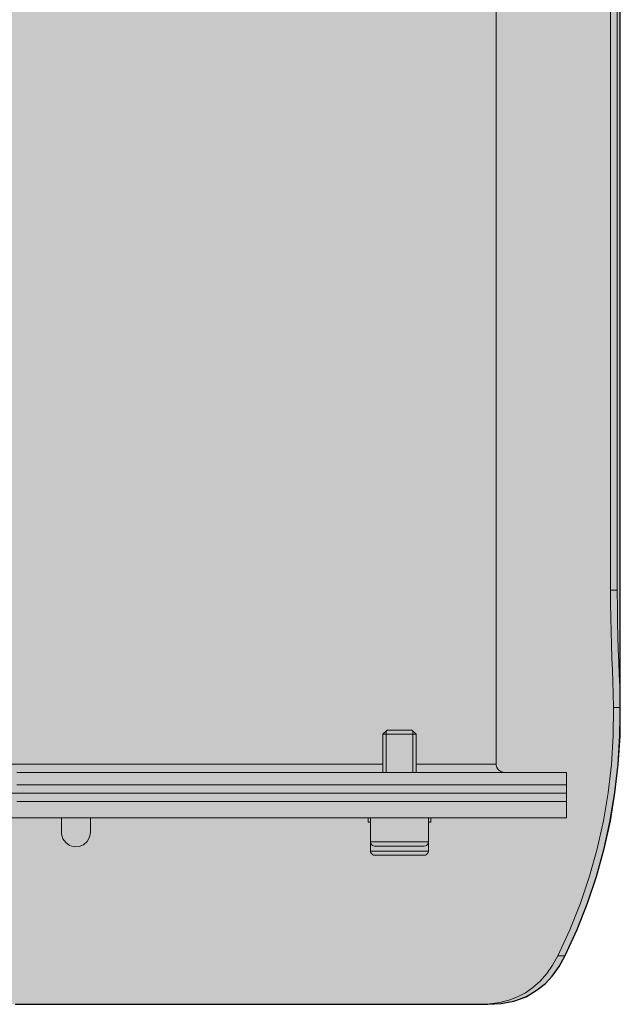
# Model space of a CAD drawing. Units: millimetres. Extents: x 9 to 90.7, y 5.7 to 93.9.
# Drawn here: x 47.7 to 55, y 69 to 81 of the extents above; entities that cross this region are included whole.
import ezdxf

# ---------------------------------------------------------------- set-up
doc = ezdxf.new("R2010")
doc.units = ezdxf.units.MM
doc.header["$MEASUREMENT"] = 0
doc.layers.add('NXPTZT', color=7, linetype='Continuous')

# ---------------------------------------------------------------- blocks, each defined once
blk = doc.blocks.new('block 2')
at = {"layer": 'NXPTZT', "true_color": 0xfffeff}
h = blk.add_hatch(color=7, dxfattribs=at)
h.dxf.hatch_style = 2
h.paths.add_polyline_path([(53.059, 69.044), (53.31, 69.044), (53.416, 69.044), (53.578, 69.054), (53.73, 69.083), (53.878, 69.135), (54.012, 69.217), (54.111, 69.294), (54.195, 69.386), (54.28, 69.502), (54.351, 69.633), (54.495, 69.947), (54.622, 70.268), (54.732, 70.592), (54.823, 70.928), (54.897, 71.263), (54.954, 71.605), (54.993, 71.947), (55.014, 72.293), (55.017, 72.522), (55.017, 72.638), (55.017, 85.289), (55.017, 85.402), (55.014, 85.631), (54.993, 85.977), (54.954, 86.319), (54.897, 86.661), (54.823, 86.997), (54.732, 87.332), (54.622, 87.656), (54.495, 87.981), (54.351, 88.295), (54.287, 88.408), (54.22, 88.51), (54.139, 88.602), (54.054, 88.679), (53.966, 88.743), (53.871, 88.792), (53.765, 88.831), (53.656, 88.859), (53.539, 88.873), (53.416, 88.88), (53.31, 88.88), (53.059, 88.88), (52.791, 88.88), (52.513, 88.88), (52.22, 88.88), (51.917, 88.88), (51.599, 88.88), (51.271, 88.88), (50.936, 88.88), (50.594, 88.88), (50.244, 88.88), (49.888, 88.88), (49.525, 88.88), (49.161, 88.88), (48.794, 88.88), (48.428, 88.88), (48.061, 88.88), (47.694, 88.88), (47.327, 88.88), (46.967, 88.88), (46.611, 88.88), (46.261, 88.88), (45.916, 88.88), (45.581, 88.88), (45.256, 88.88), (44.939, 88.88), (44.635, 88.88), (44.342, 88.88), (44.06, 88.88), (43.795, 88.88), (43.545, 88.88), (43.439, 88.88), (43.277, 88.87), (43.125, 88.842), (42.977, 88.789), (42.839, 88.711), (42.744, 88.634), (42.656, 88.538), (42.575, 88.425), (42.504, 88.295), (42.36, 87.981), (42.233, 87.656), (42.123, 87.332), (42.032, 86.997), (41.957, 86.661), (41.901, 86.319), (41.859, 85.977), (41.841, 85.631), (41.838, 85.289), (41.838, 85.166), (41.845, 85.035), (41.848, 84.89), (41.855, 84.739), (41.859, 84.587), (41.866, 84.428), (41.869, 84.263), (41.873, 84.093), (41.873, 83.871), (41.873, 82.418), (41.873, 82.375), (41.869, 82.312), (41.866, 82.262), (41.859, 82.23), (41.855, 82.22), (41.841, 82.22), (41.834, 82.22), (41.838, 82.213), (41.845, 82.199), (41.859, 82.171), (41.876, 82.135), (41.912, 82.058), (41.954, 81.97), (40.557, 81.97), (40.62, 81.867), (40.705, 81.719), (40.793, 81.567), (40.874, 81.416), (40.956, 81.26), (41.033, 81.105), (41.107, 80.95), (41.178, 80.791), (41.248, 80.632), (41.312, 80.474), (41.375, 80.311), (41.439, 80.149), (41.495, 79.987), (41.552, 79.825), (41.601, 79.659), (41.651, 79.493), (41.696, 79.324), (41.742, 79.158), (41.781, 78.988), (41.82, 78.819), (41.852, 78.65), (41.883, 78.48), (41.915, 78.311), (41.94, 78.138), (41.961, 77.965), (41.982, 77.796), (42, 77.623), (42.011, 77.45), (42.021, 77.278), (42.028, 77.105), (42.035, 76.932), (42.035, 76.759), (42.035, 76.586), (42.028, 76.413), (42.021, 76.24), (42.011, 76.068), (42.003, 75.958), (42, 75.895), (41.996, 75.874), (41.996, 75.87), (41.982, 75.722), (41.961, 75.549), (41.954, 75.482), (41.94, 75.38), (41.915, 75.207), (41.883, 75.037), (41.869, 74.967), (41.873, 74.967), (41.873, 74.053), (41.873, 73.887), (41.869, 73.722), (41.866, 73.556), (41.862, 73.393), (41.855, 73.238), (41.852, 73.09), (41.845, 72.942), (41.841, 72.804), (41.838, 72.638), (41.841, 72.293), (41.859, 71.947), (41.901, 71.605), (41.957, 71.263), (42.032, 70.928), (42.123, 70.592), (42.233, 70.268), (42.36, 69.947), (42.504, 69.633), (42.564, 69.517), (42.635, 69.414), (42.712, 69.322), (42.801, 69.245), (42.889, 69.185), (42.984, 69.132), (43.09, 69.093), (43.196, 69.065), (43.316, 69.051), (43.439, 69.044), (43.545, 69.044), (43.795, 69.044), (44.06, 69.044), (44.342, 69.044), (44.635, 69.044), (44.939, 69.044), (45.256, 69.044), (45.581, 69.044), (45.916, 69.044), (46.261, 69.044), (46.611, 69.044), (46.967, 69.044), (47.327, 69.044), (47.694, 69.044), (48.061, 69.044), (48.428, 69.044), (48.794, 69.044), (49.161, 69.044), (49.525, 69.044), (49.888, 69.044), (50.244, 69.044), (50.594, 69.044), (50.936, 69.044), (51.271, 69.044), (51.599, 69.044), (51.917, 69.044), (52.22, 69.044), (52.513, 69.044), (52.791, 69.044)])
at = {"layer": 'NXPTZT', "color": 250, "lineweight": 25, "true_color": 0x1c1c1b}
for points in [[(53.059, 69.044), (53.31, 69.044), (53.416, 69.044), (53.578, 69.054), (53.73, 69.083), (53.878, 69.135), (54.012, 69.217), (54.111, 69.294), (54.195, 69.386), (54.28, 69.502), (54.351, 69.633), (54.495, 69.947), (54.622, 70.268), (54.732, 70.592), (54.823, 70.928), (54.897, 71.263), (54.954, 71.605), (54.993, 71.947), (55.014, 72.293), (55.017, 72.522), (55.017, 72.638), (55.017, 85.289)], [(47.694, 69.044), (48.061, 69.044), (48.428, 69.044), (48.794, 69.044), (49.161, 69.044), (49.525, 69.044), (49.888, 69.044), (50.244, 69.044), (50.594, 69.044), (50.936, 69.044), (51.271, 69.044), (51.599, 69.044), (51.917, 69.044), (52.22, 69.044), (52.513, 69.044), (52.791, 69.044), (53.059, 69.044)]]:
    blk.add_lwpolyline(points, dxfattribs=at)
blk = doc.blocks.new('block 3')
at = {"layer": 'NXPTZT', "color": 250, "lineweight": 9, "true_color": 0x1c1c1b}
for points in [[(53.516, 71.95), (53.516, 85.975)], [(55.019, 72.523), (55.019, 85.402)], [(54.901, 83.871), (54.901, 74.054)], [(54.981, 74.054), (54.981, 83.871)], [(54.901, 74.054), (54.901, 73.888), (54.904, 73.723), (54.907, 73.555), (54.912, 73.392), (54.917, 73.237), (54.923, 73.089), (54.928, 72.942), (54.933, 72.804), (54.938, 72.637)], [(54.901, 74.054), (54.981, 74.054)], [(55.018, 72.637), (55.015, 72.759), (55.011, 72.891), (55.005, 73.034), (55, 73.185), (54.994, 73.338), (54.99, 73.496), (54.985, 73.662), (54.983, 73.831), (54.981, 74.054)], [(54.938, 72.637), (54.934, 72.292), (54.913, 71.947), (54.873, 71.603), (54.816, 71.263), (54.74, 70.926), (54.646, 70.593), (54.535, 70.266), (54.407, 69.945), (54.262, 69.632)], [(54.351, 69.632), (54.494, 69.946), (54.621, 70.267), (54.731, 70.594), (54.823, 70.927), (54.898, 71.264), (54.954, 71.604), (54.994, 71.947), (55.015, 72.292), (55.018, 72.637)], [(54.938, 72.637), (55.018, 72.637)], [(52.194, 72.361), (52.144, 72.311)], [(52.184, 72.351), (52.184, 71.85)], [(52.194, 72.361), (52.206, 72.361), (52.238, 72.361), (52.287, 72.361), (52.344, 72.361)], [(52.344, 72.361), (52.402, 72.361), (52.451, 72.361), (52.483, 72.361), (52.495, 72.361)], [(52.545, 72.311), (52.495, 72.361)], [(52.505, 72.351), (52.505, 71.85)], [(52.144, 72.311), (52.144, 71.85)], [(52.545, 72.311), (52.533, 72.311), (52.498, 72.311), (52.444, 72.311), (52.379, 72.311), (52.31, 72.311), (52.244, 72.311), (52.191, 72.311), (52.156, 72.311), (52.144, 72.311)], [(52.545, 71.85), (52.545, 72.311)], [(47.711, 71.85), (48.068, 71.85), (48.427, 71.85)], [(44.71, 71.95), (44.956, 71.95), (45.218, 71.95), (45.494, 71.95), (45.785, 71.95), (46.087, 71.95), (46.401, 71.95), (46.724, 71.95), (47.055, 71.95), (47.392, 71.95), (47.735, 71.95), (48.08, 71.95), (48.427, 71.95)], [(48.427, 71.95), (48.774, 71.95), (49.119, 71.95), (49.462, 71.95), (49.799, 71.95), (50.13, 71.95), (50.453, 71.95), (50.767, 71.95), (51.069, 71.95), (51.36, 71.95), (51.636, 71.95), (51.898, 71.95), (52.144, 71.95)], [(48.427, 71.85), (48.786, 71.85), (49.143, 71.85), (49.498, 71.85), (49.849, 71.85), (50.195, 71.85), (50.534, 71.85), (50.865, 71.85), (51.188, 71.85), (51.5, 71.85), (51.801, 71.85), (52.091, 71.85), (52.366, 71.85), (52.628, 71.85), (52.874, 71.85), (53.103, 71.85), (53.316, 71.85), (53.511, 71.85), (53.687, 71.85), (53.844, 71.85), (53.982, 71.85), (54.099, 71.85), (54.195, 71.85), (54.27, 71.85), (54.324, 71.85), (54.357, 71.85), (54.368, 71.85)], [(52.545, 71.95), (52.743, 71.95), (52.921, 71.95), (53.077, 71.95), (53.21, 71.95), (53.319, 71.95), (53.405, 71.95), (53.467, 71.95), (53.504, 71.95), (53.516, 71.95)], [(53.516, 71.95), (53.517, 71.936), (53.52, 71.922), (53.525, 71.909), (53.531, 71.897), (53.54, 71.886), (53.549, 71.876), (53.56, 71.867), (53.572, 71.86), (53.585, 71.855), (53.599, 71.851), (53.613, 71.85), (53.616, 71.85)], [(54.368, 71.7), (54.368, 71.85)], [(47.711, 71.7), (48.068, 71.7), (48.427, 71.7)], [(47.711, 71.7), (48.068, 71.7), (48.427, 71.7)], [(48.427, 71.7), (48.786, 71.7), (49.143, 71.7), (49.498, 71.7), (49.849, 71.7), (50.195, 71.7), (50.534, 71.7), (50.865, 71.7), (51.188, 71.7), (51.5, 71.7), (51.801, 71.7), (52.091, 71.7), (52.366, 71.7), (52.628, 71.7), (52.874, 71.7), (53.103, 71.7), (53.316, 71.7), (53.511, 71.7), (53.687, 71.7), (53.844, 71.7), (53.982, 71.7), (54.099, 71.7), (54.195, 71.7), (54.27, 71.7), (54.324, 71.7), (54.357, 71.7), (54.368, 71.7)], [(48.427, 71.7), (48.786, 71.7), (49.143, 71.7), (49.498, 71.7), (49.849, 71.7), (50.195, 71.7), (50.534, 71.7), (50.865, 71.7), (51.188, 71.7), (51.5, 71.7), (51.801, 71.7), (52.091, 71.7), (52.366, 71.7), (52.628, 71.7), (52.874, 71.7), (53.103, 71.7), (53.316, 71.7), (53.511, 71.7), (53.687, 71.7), (53.844, 71.7), (53.982, 71.7), (54.099, 71.7), (54.195, 71.7), (54.27, 71.7), (54.324, 71.7), (54.357, 71.7), (54.368, 71.7)], [(54.368, 71.499), (54.368, 71.7)], [(47.55, 71.599), (47.9, 71.599), (48.251, 71.599), (48.603, 71.599), (48.954, 71.599), (49.304, 71.599), (49.651, 71.599), (49.993, 71.599), (50.33, 71.599), (50.66, 71.599), (50.982, 71.599), (51.295, 71.599), (51.598, 71.599), (51.89, 71.599), (52.17, 71.599), (52.437, 71.599), (52.69, 71.599), (52.927, 71.599), (53.149, 71.599), (53.354, 71.599), (53.542, 71.599), (53.712, 71.599), (53.863, 71.599), (53.996, 71.599), (54.108, 71.599), (54.201, 71.599), (54.274, 71.599), (54.326, 71.599), (54.357, 71.599), (54.368, 71.599)], [(47.711, 71.499), (48.068, 71.499), (48.427, 71.499)], [(48.427, 71.499), (48.786, 71.499), (49.143, 71.499), (49.498, 71.499), (49.849, 71.499), (50.195, 71.499), (50.534, 71.499), (50.865, 71.499), (51.188, 71.499), (51.5, 71.499), (51.801, 71.499), (52.091, 71.499), (52.366, 71.499), (52.628, 71.499), (52.874, 71.499), (53.103, 71.499), (53.316, 71.499), (53.511, 71.499), (53.687, 71.499), (53.844, 71.499), (53.982, 71.499), (54.099, 71.499), (54.195, 71.499), (54.27, 71.499), (54.324, 71.499), (54.357, 71.499), (54.368, 71.499)], [(54.368, 71.299), (54.368, 71.599)], [(47.55, 71.299), (47.9, 71.299), (48.251, 71.299), (48.603, 71.299), (48.954, 71.299), (49.304, 71.299), (49.651, 71.299), (49.993, 71.299), (50.33, 71.299), (50.66, 71.299), (50.982, 71.299), (51.295, 71.299), (51.598, 71.299), (51.89, 71.299), (52.17, 71.299), (52.437, 71.299), (52.69, 71.299), (52.927, 71.299), (53.149, 71.299), (53.354, 71.299), (53.542, 71.299), (53.712, 71.299), (53.863, 71.299), (53.996, 71.299), (54.108, 71.299), (54.201, 71.299), (54.274, 71.299), (54.326, 71.299), (54.357, 71.299), (54.368, 71.299)], [(48.252, 71.123), (48.252, 71.299)], [(48.602, 71.299), (48.602, 71.123)], [(51.964, 71.299), (51.964, 71.249)], [(51.994, 71.299), (51.994, 71.008)], [(52.695, 71.008), (52.695, 71.299)], [(52.725, 71.249), (52.725, 71.299)], [(51.965, 71.249), (51.964, 71.249), (51.989, 71.249)], [(52.699, 71.249), (52.717, 71.249), (52.724, 71.249), (52.7, 71.249)], [(48.602, 71.123), (48.593, 71.065), (48.564, 71.014), (48.52, 70.975), (48.466, 70.952), (48.407, 70.949), (48.35, 70.966), (48.303, 71), (48.269, 71.048), (48.253, 71.105), (48.252, 71.123)], [(51.994, 71.008), (51.994, 70.898)], [(51.994, 71.008), (51.995, 70.995), (52.001, 70.983), (52.008, 70.973), (52.019, 70.965), (52.031, 70.96), (52.044, 70.958)], [(51.994, 71.008), (52.006, 71.008), (52.041, 71.008), (52.096, 71.008), (52.169, 71.008), (52.253, 71.008), (52.344, 71.008)], [(51.994, 70.898), (51.995, 70.885), (52.001, 70.873), (52.008, 70.863), (52.019, 70.855), (52.031, 70.85), (52.044, 70.848)], [(51.994, 70.898), (52.006, 70.898), (52.041, 70.898), (52.096, 70.898), (52.169, 70.898), (52.253, 70.898), (52.344, 70.898)], [(52.645, 70.958), (52.635, 70.958), (52.605, 70.958), (52.557, 70.958), (52.495, 70.958), (52.422, 70.958), (52.344, 70.958), (52.267, 70.958), (52.194, 70.958), (52.132, 70.958), (52.084, 70.958), (52.054, 70.958), (52.044, 70.958)], [(52.344, 71.008), (52.435, 71.008), (52.519, 71.008), (52.592, 71.008), (52.648, 71.008), (52.683, 71.008), (52.695, 71.008)], [(52.344, 70.898), (52.435, 70.898), (52.519, 70.898), (52.592, 70.898), (52.648, 70.898), (52.683, 70.898), (52.695, 70.898)], [(52.645, 70.958), (52.658, 70.96), (52.67, 70.965), (52.68, 70.973), (52.688, 70.983), (52.693, 70.995), (52.695, 71.008)], [(52.645, 70.848), (52.658, 70.85), (52.67, 70.855), (52.68, 70.863), (52.688, 70.873), (52.693, 70.885), (52.695, 70.898)], [(52.695, 70.898), (52.695, 71.008)], [(52.645, 70.848), (52.635, 70.848), (52.605, 70.848), (52.557, 70.848), (52.495, 70.848), (52.422, 70.848), (52.344, 70.848), (52.267, 70.848), (52.194, 70.848), (52.132, 70.848), (52.084, 70.848), (52.054, 70.848), (52.044, 70.848)], [(54.262, 69.632), (54.199, 69.517), (54.128, 69.416), (54.048, 69.324), (53.961, 69.246), (53.87, 69.184), (53.773, 69.133), (53.668, 69.094), (53.558, 69.067), (53.437, 69.05), (53.31, 69.045)], [(53.417, 69.045), (53.577, 69.054), (53.729, 69.083), (53.877, 69.137), (54.013, 69.215), (54.109, 69.293), (54.197, 69.387), (54.279, 69.501), (54.351, 69.632)], [(54.262, 69.632), (54.351, 69.632)], [(53.31, 69.045), (53.059, 69.045), (52.793, 69.045), (52.513, 69.045), (52.22, 69.045), (51.915, 69.045), (51.599, 69.045), (51.272, 69.045), (50.937, 69.045), (50.594, 69.045), (50.243, 69.045), (49.887, 69.045), (49.526, 69.045), (49.162, 69.045), (48.795, 69.045), (48.427, 69.045), (48.059, 69.045), (47.693, 69.045)], [(53.31, 69.045), (53.417, 69.045)]]:
    blk.add_lwpolyline(points, dxfattribs=at)

msp = doc.modelspace()

# ---------------------------------------------------------------- block references
at = {"layer": 'NXPTZT'}
for name in ['block 3', 'block 2']:
    msp.add_blockref(name, (0, 0), dxfattribs=at)

doc.saveas('drawing.dxf')
